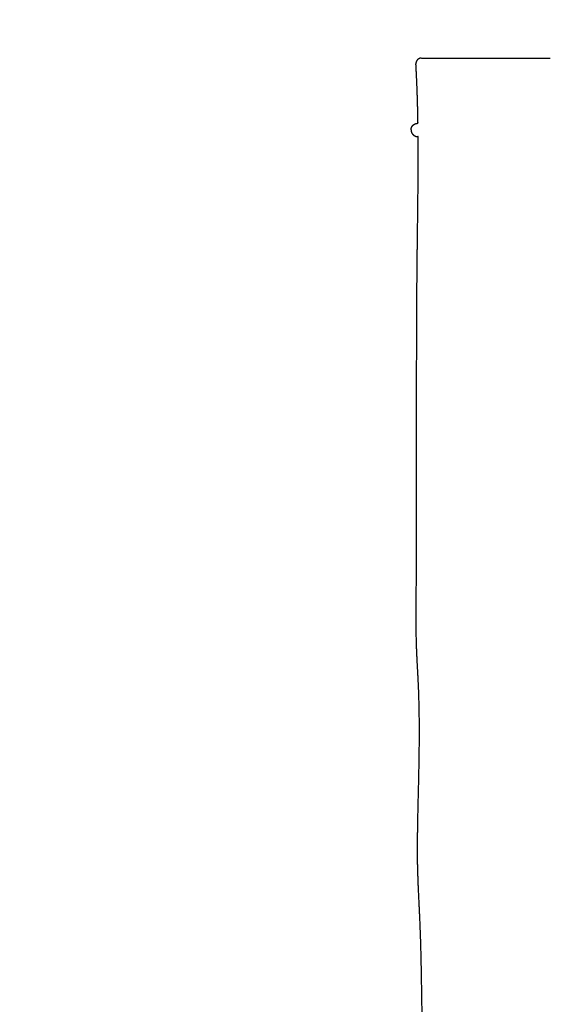
# Model space of a CAD drawing. Units: millimetres. Extents: x 6287 to 8878, y 3570 to 5435.
# Drawn here: x 6785 to 6844, y 4836 to 4946 of the extents above; entities that cross this region are included whole.
import ezdxf

# ---------------------------------------------------------------- set-up
doc = ezdxf.new("R2010")
doc.units = ezdxf.units.MM
doc.header["$MEASUREMENT"] = 0
doc.layers.add('Teknik$Mål', color=7, linetype='Continuous', true_color=0x000000)
doc.layers.add('Teknik$System', color=7, linetype='Continuous', true_color=0x000000)
doc.styles.add('Arial', font='arial.ttf')
doc.dimstyles.new('Default', dxfattribs={"dimtxt": 14, "dimasz": 10, "dimexe": 0.5, "dimexo": 0.5, "dimgap": 0.25, "dimtad": 0, "dimtoh": 1, "dimdec": 0, "dimzin": 1, "dimdsep": 46, "dimtxsty": 'Arial', "dimcen": 0.5, "dimadec": 0, "dimazin": 0, "dimtfac": 1, "dimtdec": 4, "dimtix": 1, "dimtmove": 1, "dimatfit": 3, "dimfxl": 0, "dimtolj": 1, "dimtzin": 1, "dimarcsym": 0})

# ---------------------------------------------------------------- blocks, each defined once
blk = doc.blocks.new('*D1')
at = {"layer": 'Defpoints', "color": 0}
for p in [(7556.7, 5366.32), (6295.78, 3570.33), (8290.05, 3570.33)]:
    blk.add_point(p, dxfattribs=at)
at = {"layer": 'Teknik$Mål', "color": 0, "lineweight": -2}
for p, q in [((7556.2, 5366.32), (6295.28, 5366.32)), ((6295.78, 5356.32), (6295.78, 4488.8)), ((6295.78, 3580.33), (6295.78, 4447.85)), ((8289.55, 3570.33), (6295.28, 3570.33))]:
    blk.add_line(p, q, dxfattribs=at)
at = {"layer": 'Teknik$Mål', "color": 0}
for points in [[(6297.44, 5356.32), (6294.11, 5356.32), (6295.78, 5366.32)], [(6294.11, 3580.33), (6297.44, 3580.33), (6295.78, 3570.33)]]:
    blk.add_solid(points, dxfattribs=at)
at = {"layer": 'Teknik$Mål', "color": 0, "insert": (6295.78, 4468.33), "char_height": 14, "attachment_point": 5, "rotation": 90, "style": 'Arial'}
blk.add_mtext('\\A1;1796', dxfattribs=at)
blk = doc.blocks.new('*D2')
at = {"layer": 'Defpoints', "color": 0}
for p in [(8878.19, 5425.38), (8878.19, 4535.15), (6346.69, 4490.48)]:
    blk.add_point(p, dxfattribs=at)
at = {"layer": 'Teknik$Mål', "color": 0, "lineweight": -2}
for p, q in [((6346.69, 4490.98), (6346.69, 5425.88)), ((8878.19, 4535.65), (8878.19, 5425.88)), ((6356.69, 5425.38), (7592.54, 5425.38)), ((8868.19, 5425.38), (7632.34, 5425.38))]:
    blk.add_line(p, q, dxfattribs=at)
at = {"layer": 'Teknik$Mål', "color": 0}
for points in [[(6356.69, 5427.04), (6356.69, 5423.71), (6346.69, 5425.38)], [(8868.19, 5423.71), (8868.19, 5427.04), (8878.19, 5425.38)]]:
    blk.add_solid(points, dxfattribs=at)
at = {"layer": 'Teknik$Mål', "color": 0, "insert": (7612.44, 5425.38), "char_height": 14, "attachment_point": 5, "style": 'Arial'}
blk.add_mtext('\\A1;2531', dxfattribs=at)

msp = doc.modelspace()

# ---------------------------------------------------------------- linework, layer by layer
at = {"layer": 'Teknik$System'}
for points, weights, degree, knots in [([(6829.64, 4941.49), (6829.39, 4941.49), (6829.21, 4941.3), (6829.03, 4941.12), (6829.04, 4940.86)], [1, 0.918944188563, 1, 0.918943766917, 1], 2, [0, 0, 0, 0.4864829, 0.4864829, 0.9729653, 0.9729653, 0.9729653]), ([(6829.27, 4934.23), (6829.24, 4936.04), (6829.18, 4937.85), (6829.12, 4939.36), (6829.04, 4940.86)], [1, 0.999949008198, 1, 0.999970315068, 1], 2, [0, 0, 0, 3.617769, 3.617769, 6.631808, 6.631808, 6.631808]), ([(6828.5, 4933.49), (6828.5, 4933.63), (6828.55, 4933.76), (6828.61, 4933.91), (6828.72, 4934.02), (6828.83, 4934.12), (6828.97, 4934.18), (6829.1, 4934.23), (6829.24, 4934.23)], [1, 0.982290257781, 1, 0.979219556074, 1, 0.979219556075, 1, 0.982290257781, 1], 2, [0, 0, 0, 0.27963, 0.27963, 0.582611, 0.582611, 0.885593, 0.885593, 1.165223, 1.165223, 1.165223]), ([(6828.5, 4933.49), (6828.5, 4933.35), (6828.55, 4933.22), (6828.61, 4933.07), (6828.72, 4932.97), (6828.83, 4932.86), (6828.97, 4932.8), (6829.1, 4932.75), (6829.24, 4932.75)], [1, 0.98229025778, 1, 0.979219556075, 1, 0.979219556075, 1, 0.98229025778, 1], 2, [0, 0, 0, 0.27963, 0.27963, 0.582611, 0.582611, 0.885593, 0.885593, 1.165223, 1.165223, 1.165223]), ([(6829.79, 4814.23), (6829.85, 4822.01), (6829.82, 4829.78), (6829.69, 4837.55), (6829.65, 4840.19), (6829.6, 4842.83), (6829.49, 4845.47), (6829.4, 4847.56), (6829.27, 4849.66), (6829.23, 4851.75), (6829.2, 4853.67), (6829.23, 4855.59), (6829.27, 4857.51), (6829.38, 4862.23), (6829.53, 4866.95), (6829.32, 4871.67), (6829.26, 4873.02), (6829.17, 4874.37), (6829.12, 4875.73), (6829.04, 4877.88), (6829.06, 4880.04), (6829.08, 4882.2), (6829.17, 4894.74), (6829.05, 4907.27), (6829.19, 4919.81), (6829.24, 4924.12), (6829.32, 4928.44), (6829.28, 4932.75)], [1, 0.999951893928, 0.999951893928, 1, 1, 1, 1, 1, 1, 1, 1, 1, 1, 1, 1, 1, 1, 1, 1, 1, 1, 1, 1, 1, 1, 1, 1, 1], 3, [0, 0, 0, 0, 23.318008, 23.318008, 23.318008, 31.2369, 31.2369, 31.2369, 37.530356, 37.530356, 37.530356, 43.293155, 43.293155, 43.293155, 57.453672, 57.453672, 57.453672, 61.51862, 61.51862, 61.51862, 67.991958, 67.991958, 67.991958, 105.608699, 105.608699, 105.608699, 118.547642, 118.547642, 118.547642, 118.547642])]:
    msp.add_rational_spline(points, weights, degree=degree, knots=knots, dxfattribs=at)
for points in [[(6829.65, 4941.49), (6829.66, 4941.49), (6829.68, 4941.49)], [(6829.68, 4941.49), (6829.7, 4941.49), (6829.72, 4941.49)], [(6829.72, 4941.49), (6829.73, 4941.49), (6829.74, 4941.49)], [(6829.74, 4941.49), (6829.74, 4941.49), (6829.74, 4941.49)], [(6829.74, 4941.49), (6829.76, 4941.49), (6829.77, 4941.49)], [(6829.77, 4941.49), (6829.77, 4941.49), (6829.77, 4941.49)], [(6829.77, 4941.49), (6829.79, 4941.49), (6829.8, 4941.49)], [(6829.8, 4941.49), (6829.81, 4941.49), (6829.81, 4941.49)], [(6829.81, 4941.49), (6829.82, 4941.49), (6829.84, 4941.49)], [(6829.84, 4941.49), (6829.84, 4941.49), (6829.85, 4941.49)], [(6829.85, 4941.49), (6829.86, 4941.49), (6829.88, 4941.49)], [(6829.88, 4941.49), (6829.89, 4941.49), (6829.89, 4941.49)], [(6829.89, 4941.49), (6829.91, 4941.49), (6829.93, 4941.49)], [(6829.93, 4941.49), (6829.93, 4941.49), (6829.94, 4941.49)], [(6829.94, 4941.49), (6829.96, 4941.49), (6829.98, 4941.49)], [(6829.98, 4941.49), (6829.98, 4941.49), (6829.99, 4941.49)], [(6829.99, 4941.49), (6830.01, 4941.49), (6830.04, 4941.49)], [(6830.04, 4941.49), (6830.04, 4941.49), (6830.04, 4941.49)], [(6830.04, 4941.49), (6830.26, 4941.49), (6830.47, 4941.49)], [(6830.47, 4941.49), (6830.51, 4941.49), (6830.56, 4941.49)], [(6830.56, 4941.49), (6831.18, 4941.49), (6831.8, 4941.49)], [(6831.8, 4941.49), (6832.55, 4941.49), (6833.3, 4941.49)], [(6833.3, 4941.49), (6833.38, 4941.49), (6833.46, 4941.49)], [(6833.46, 4941.49), (6833.88, 4941.49), (6834.3, 4941.49)], [(6834.3, 4941.49), (6834.55, 4941.49), (6834.79, 4941.49)], [(6834.79, 4941.49), (6834.8, 4941.49), (6834.81, 4941.49)], [(6834.81, 4941.49), (6834.88, 4941.49), (6834.96, 4941.49)], [(6834.96, 4941.49), (6834.97, 4941.49), (6834.98, 4941.49)], [(6834.98, 4941.49), (6835.05, 4941.49), (6835.12, 4941.49)], [(6835.12, 4941.49), (6835.14, 4941.49), (6835.16, 4941.49)], [(6835.16, 4941.49), (6835.5, 4941.49), (6835.84, 4941.49)], [(6835.84, 4941.49), (6836.34, 4941.49), (6836.84, 4941.49)], [(6836.84, 4941.49), (6836.84, 4941.49), (6836.85, 4941.49)], [(6836.85, 4941.49), (6836.93, 4941.49), (6837.01, 4941.49)], [(6837.01, 4941.49), (6837.09, 4941.49), (6837.18, 4941.49)], [(6837.18, 4941.49), (6837.18, 4941.49), (6837.19, 4941.49)], [(6837.19, 4941.49), (6837.6, 4941.49), (6838.01, 4941.49)], [(6838.01, 4941.49), (6838.03, 4941.49), (6838.05, 4941.49)], [(6838.05, 4941.49), (6838.12, 4941.49), (6838.18, 4941.49)], [(6838.18, 4941.49), (6838.52, 4941.49), (6838.87, 4941.49)], [(6838.87, 4941.49), (6838.88, 4941.49), (6838.9, 4941.49)], [(6838.9, 4941.49), (6838.97, 4941.49), (6839.04, 4941.49)], [(6839.04, 4941.49), (6839.05, 4941.49), (6839.07, 4941.49)], [(6839.07, 4941.49), (6839.14, 4941.49), (6839.21, 4941.49)], [(6839.21, 4941.49), (6839.22, 4941.49), (6839.23, 4941.49)], [(6839.23, 4941.49), (6839.48, 4941.49), (6839.72, 4941.49)], [(6839.72, 4941.49), (6840.06, 4941.49), (6840.4, 4941.49)], [(6840.4, 4941.49), (6840.48, 4941.49), (6840.56, 4941.49)], [(6840.56, 4941.49), (6840.56, 4941.49), (6840.57, 4941.49)], [(6840.57, 4941.49), (6840.65, 4941.49), (6840.73, 4941.49)], [(6840.73, 4941.49), (6841.47, 4941.49), (6842.22, 4941.49)], [(6842.22, 4941.49), (6842.84, 4941.49), (6843.47, 4941.49)], [(6843.47, 4941.49), (6843.51, 4941.49), (6843.55, 4941.49)], [(6843.55, 4941.49), (6843.77, 4941.49), (6843.98, 4941.49)], [(6829.27, 4934.23), (6829.25, 4934.23), (6829.24, 4934.23)], [(6829.28, 4932.75), (6829.26, 4932.75), (6829.24, 4932.75)]]:
    msp.add_open_spline(points, degree=2, dxfattribs=at)

# ---------------------------------------------------------------- dimensions: what is measured, and where the dimension line sits
at = {"layer": 'Teknik$Mål'}
dim = msp.add_linear_dim(base=(8878.1865, 5425.3768), p1=(6346.6917, 4490.4773), p2=(8878.1865, 4535.149), dimstyle='Default', dxfattribs=at)
dim.commit()
dim.dimension.update_dxf_attribs({"geometry": '*D2', "text_midpoint": (7612.4391, 5425.3768)})
dim = msp.add_linear_dim(base=(6295.78, 3570.33), p1=(7556.7, 5366.32), p2=(8290.05, 3570.33), angle=90, dimstyle='Default', dxfattribs=at)
dim.commit()
dim.dimension.update_dxf_attribs({"geometry": '*D1', "text_midpoint": (6295.78, 4468.33)})

doc.saveas('drawing.dxf')
